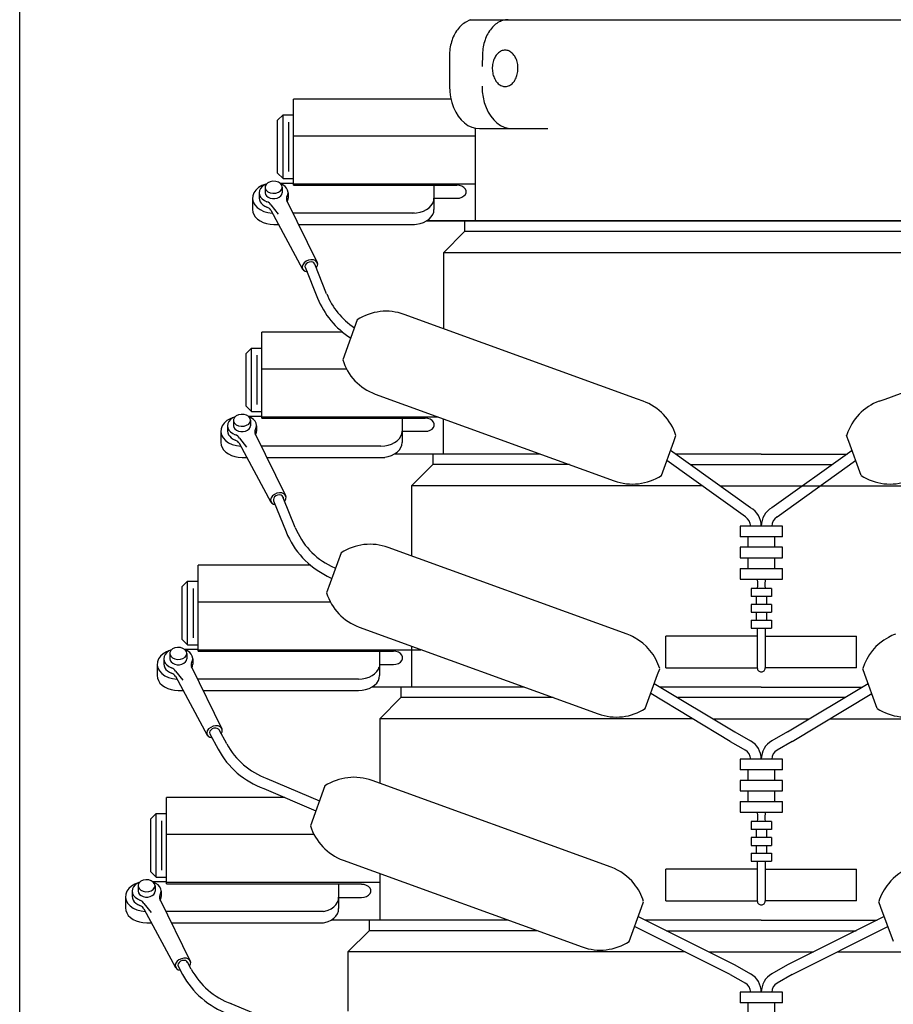
# Model space of a CAD drawing. Units: inches. Extents: x 0 to 110, y 0 to 170.
# Drawn here: x 22 to 33, y 138 to 150 of the extents above; entities that cross this region are included whole.
import ezdxf

# ---------------------------------------------------------------- set-up
doc = ezdxf.new("R2010")
doc.units = ezdxf.units.IN
doc.header["$MEASUREMENT"] = 0

msp = doc.modelspace()

# ---------------------------------------------------------------- linework, layer by layer
for p, q in [((22.414, 131.779), (22.414, 161.507)), ((27.653, 149.653), (27.639, 149.643)), ((27.667, 149.662), (27.653, 149.653)), ((27.728, 149.696), (27.667, 149.662)), ((27.728, 149.696), (34.594, 149.696)), ((28.042, 149.653), (28.028, 149.643)), ((28.056, 149.662), (28.042, 149.653)), ((28.07, 149.67), (28.056, 149.662)), ((28.084, 149.677), (28.07, 149.67)), ((28.099, 149.683), (28.084, 149.677)), ((28.114, 149.688), (28.099, 149.683)), ((28.129, 149.691), (28.114, 149.688)), ((28.144, 149.694), (28.129, 149.691)), ((28.16, 149.696), (28.144, 149.694)), ((28.175, 149.696), (28.16, 149.696)), ((27.556, 149.547), (27.547, 149.53)), ((27.567, 149.563), (27.556, 149.547)), ((27.578, 149.578), (27.567, 149.563)), ((27.589, 149.593), (27.578, 149.578)), ((27.601, 149.607), (27.589, 149.593)), ((27.613, 149.62), (27.601, 149.607)), ((27.626, 149.632), (27.613, 149.62)), ((27.639, 149.643), (27.626, 149.632)), ((27.945, 149.547), (27.935, 149.53)), ((27.955, 149.563), (27.945, 149.547)), ((27.966, 149.578), (27.955, 149.563)), ((27.978, 149.593), (27.966, 149.578)), ((27.99, 149.607), (27.978, 149.593)), ((28.002, 149.62), (27.99, 149.607)), ((28.015, 149.632), (28.002, 149.62)), ((28.028, 149.643), (28.015, 149.632)), ((27.508, 149.437), (27.502, 149.417)), ((27.514, 149.457), (27.508, 149.437)), ((27.521, 149.476), (27.514, 149.457)), ((27.529, 149.495), (27.521, 149.476)), ((27.538, 149.513), (27.529, 149.495)), ((27.547, 149.53), (27.538, 149.513)), ((27.897, 149.437), (27.891, 149.417)), ((27.903, 149.457), (27.897, 149.437)), ((27.91, 149.476), (27.903, 149.457)), ((27.918, 149.495), (27.91, 149.476)), ((27.926, 149.513), (27.918, 149.495)), ((27.935, 149.53), (27.926, 149.513)), ((27.485, 149.311), (27.484, 149.29)), ((27.487, 149.333), (27.485, 149.311)), ((27.49, 149.354), (27.487, 149.333)), ((27.493, 149.375), (27.49, 149.354)), ((27.497, 149.396), (27.493, 149.375)), ((27.502, 149.417), (27.497, 149.396)), ((27.874, 149.311), (27.872, 149.29)), ((27.876, 149.333), (27.874, 149.311)), ((27.878, 149.354), (27.876, 149.333)), ((27.882, 149.375), (27.878, 149.354)), ((27.886, 149.396), (27.882, 149.375)), ((27.891, 149.417), (27.886, 149.396)), ((28.064, 149.307), (28.054, 149.298)), ((28.074, 149.315), (28.064, 149.307)), ((28.085, 149.321), (28.074, 149.315)), ((28.095, 149.327), (28.085, 149.321)), ((28.106, 149.331), (28.095, 149.327)), ((28.118, 149.334), (28.106, 149.331)), ((28.129, 149.336), (28.118, 149.334)), ((28.141, 149.336), (28.129, 149.336)), ((28.152, 149.336), (28.141, 149.336)), ((28.163, 149.334), (28.152, 149.336)), ((28.175, 149.331), (28.163, 149.334)), ((28.186, 149.327), (28.175, 149.331)), ((28.197, 149.321), (28.186, 149.327)), ((28.207, 149.315), (28.197, 149.321)), ((28.217, 149.307), (28.207, 149.315)), ((28.227, 149.298), (28.217, 149.307)), ((27.484, 149.29), (27.484, 149.286)), ((27.484, 149.286), (27.484, 148.911)), ((27.872, 149.29), (27.87, 149.146)), ((27.872, 149.29), (27.872, 149.286)), ((27.999, 149.198), (27.995, 149.182)), ((28.003, 149.213), (27.999, 149.198)), ((28.008, 149.227), (28.003, 149.213)), ((28.014, 149.241), (28.008, 149.227)), ((28.021, 149.254), (28.014, 149.241)), ((28.028, 149.266), (28.021, 149.254)), ((28.036, 149.278), (28.028, 149.266)), ((28.045, 149.289), (28.036, 149.278)), ((28.054, 149.298), (28.045, 149.289)), ((28.236, 149.289), (28.227, 149.298)), ((28.245, 149.278), (28.236, 149.289)), ((28.253, 149.266), (28.245, 149.278)), ((28.26, 149.254), (28.253, 149.266)), ((28.267, 149.241), (28.26, 149.254)), ((28.273, 149.227), (28.267, 149.241)), ((28.278, 149.213), (28.273, 149.227)), ((28.282, 149.198), (28.278, 149.213)), ((28.286, 149.182), (28.282, 149.198)), ((27.99, 149.15), (27.989, 149.134)), ((27.989, 149.134), (27.989, 149.118)), ((27.989, 149.118), (27.99, 149.102)), ((27.992, 149.166), (27.99, 149.15)), ((27.99, 149.102), (27.991, 149.086)), ((27.991, 149.086), (27.994, 149.07)), ((27.995, 149.182), (27.992, 149.166)), ((28.289, 149.166), (28.286, 149.182)), ((28.287, 149.07), (28.29, 149.086)), ((28.291, 149.15), (28.289, 149.166)), ((28.29, 149.086), (28.291, 149.102)), ((28.292, 149.134), (28.291, 149.15)), ((28.291, 149.102), (28.292, 149.118)), ((28.292, 149.118), (28.292, 149.134)), ((27.484, 148.964), (27.484, 148.943)), ((27.994, 149.07), (27.997, 149.054)), ((27.997, 149.054), (28.001, 149.039)), ((28.001, 149.039), (28.006, 149.025)), ((28.006, 149.025), (28.011, 149.01)), ((28.011, 149.01), (28.018, 148.997)), ((28.018, 148.997), (28.025, 148.984)), ((28.025, 148.984), (28.032, 148.972)), ((28.032, 148.972), (28.041, 148.961)), ((28.041, 148.961), (28.05, 148.951)), ((28.231, 148.951), (28.24, 148.961)), ((28.24, 148.961), (28.249, 148.972)), ((28.249, 148.972), (28.256, 148.984)), ((28.256, 148.984), (28.263, 148.997)), ((28.263, 148.997), (28.27, 149.01)), ((28.27, 149.01), (28.275, 149.025)), ((28.275, 149.025), (28.28, 149.039)), ((28.28, 149.039), (28.284, 149.054)), ((28.284, 149.054), (28.287, 149.07)), ((27.484, 148.911), (27.487, 148.846)), ((27.487, 148.846), (27.496, 148.781)), ((27.868, 148.911), (27.871, 148.846)), ((27.871, 148.846), (27.88, 148.781)), ((28.05, 148.951), (28.059, 148.941)), ((28.059, 148.941), (28.069, 148.933)), ((28.069, 148.933), (28.079, 148.926)), ((28.079, 148.926), (28.09, 148.92)), ((28.09, 148.92), (28.101, 148.915)), ((28.101, 148.915), (28.112, 148.912)), ((28.112, 148.912), (28.123, 148.909)), ((28.123, 148.909), (28.135, 148.908)), ((28.135, 148.908), (28.146, 148.908)), ((28.146, 148.908), (28.158, 148.909)), ((28.158, 148.909), (28.169, 148.912)), ((28.169, 148.912), (28.18, 148.915)), ((28.18, 148.915), (28.191, 148.92)), ((28.191, 148.92), (28.202, 148.926)), ((28.202, 148.926), (28.212, 148.933)), ((28.212, 148.933), (28.222, 148.941)), ((28.222, 148.941), (28.231, 148.951)), ((27.501, 148.759), (25.645, 148.759)), ((25.645, 147.743), (25.645, 148.759)), ((27.496, 148.781), (27.511, 148.72)), ((27.88, 148.781), (27.895, 148.72)), ((27.511, 148.72), (27.531, 148.661)), ((27.531, 148.661), (27.557, 148.606)), ((27.895, 148.72), (27.915, 148.661)), ((27.915, 148.661), (27.941, 148.606)), ((25.52, 148.572), (25.457, 148.509)), ((25.457, 147.884), (25.457, 148.509)), ((25.52, 147.821), (25.52, 148.572)), ((25.52, 148.572), (25.645, 148.572)), ((27.557, 148.606), (27.587, 148.557)), ((27.587, 148.557), (27.622, 148.514)), ((27.622, 148.514), (27.66, 148.478)), ((27.941, 148.606), (27.971, 148.557)), ((27.971, 148.557), (28.006, 148.514)), ((28.006, 148.514), (28.044, 148.478)), ((25.584, 148.486), (25.584, 147.904)), ((27.66, 148.478), (27.702, 148.449)), ((27.702, 148.449), (27.746, 148.428)), ((27.746, 148.428), (27.791, 148.415)), ((27.786, 148.416), (27.786, 147.321)), ((27.791, 148.415), (27.837, 148.411)), ((27.837, 148.411), (28.644, 148.411)), ((28.044, 148.478), (28.086, 148.449)), ((28.086, 148.449), (28.13, 148.428)), ((28.13, 148.428), (28.175, 148.415)), ((28.175, 148.415), (28.221, 148.411)), ((25.645, 148.326), (27.786, 148.326)), ((25.457, 147.884), (25.52, 147.821)), ((25.52, 147.821), (25.645, 147.821)), ((25.199, 147.686), (25.176, 147.653)), ((25.231, 147.715), (25.199, 147.686)), ((25.27, 147.738), (25.231, 147.715)), ((25.244, 147.681), (25.24, 147.655)), ((25.255, 147.705), (25.244, 147.681)), ((25.274, 147.728), (25.255, 147.705)), ((25.316, 147.755), (25.27, 147.738)), ((25.3, 147.747), (25.274, 147.728)), ((25.33, 147.761), (25.3, 147.747)), ((25.31, 147.719), (25.31, 147.655)), ((25.322, 147.752), (25.311, 147.73)), ((25.311, 147.73), (25.311, 147.707)), ((25.311, 147.707), (25.322, 147.685)), ((25.342, 147.771), (25.322, 147.752)), ((25.322, 147.685), (25.342, 147.667)), ((25.37, 147.784), (25.342, 147.771)), ((25.402, 147.789), (25.37, 147.784)), ((25.434, 147.787), (25.402, 147.789)), ((25.465, 147.778), (25.434, 147.787)), ((25.489, 147.762), (25.465, 147.778)), ((25.481, 147.768), (25.645, 147.768)), ((25.505, 147.742), (25.489, 147.762)), ((25.489, 147.675), (25.505, 147.696)), ((25.519, 147.747), (25.49, 147.761)), ((25.51, 147.719), (25.505, 147.742)), ((25.505, 147.696), (25.51, 147.719)), ((25.51, 147.719), (25.51, 147.655)), ((25.544, 147.729), (25.519, 147.747)), ((25.563, 147.708), (25.544, 147.729)), ((25.575, 147.684), (25.563, 147.708)), ((25.58, 147.659), (25.575, 147.684)), ((25.645, 147.761), (27.786, 147.761)), ((25.645, 147.743), (27.572, 147.743)), ((27.301, 147.743), (27.301, 147.457)), ((27.603, 147.74), (27.572, 147.743)), ((27.631, 147.731), (27.603, 147.74)), ((27.655, 147.717), (27.631, 147.731)), ((27.672, 147.698), (27.655, 147.717)), ((27.68, 147.677), (27.672, 147.698)), ((25.163, 147.618), (25.16, 147.581)), ((25.16, 147.592), (25.16, 147.457)), ((25.16, 147.581), (25.169, 147.545)), ((25.176, 147.653), (25.163, 147.618)), ((25.24, 147.655), (25.24, 147.592)), ((25.24, 147.655), (25.244, 147.629)), ((25.24, 147.592), (25.243, 147.571)), ((25.243, 147.571), (25.251, 147.549)), ((25.244, 147.629), (25.256, 147.604)), ((25.256, 147.604), (25.275, 147.582)), ((25.275, 147.582), (25.3, 147.563)), ((25.3, 147.563), (25.331, 147.549)), ((25.31, 147.655), (25.314, 147.635)), ((25.314, 147.635), (25.326, 147.617)), ((25.326, 147.617), (25.344, 147.602)), ((25.342, 147.667), (25.37, 147.654)), ((25.344, 147.602), (25.368, 147.591)), ((25.368, 147.591), (25.396, 147.585)), ((25.37, 147.654), (25.402, 147.648)), ((25.396, 147.585), (25.424, 147.585)), ((25.402, 147.648), (25.434, 147.65)), ((25.424, 147.585), (25.451, 147.591)), ((25.434, 147.65), (25.465, 147.66)), ((25.451, 147.591), (25.475, 147.602)), ((25.465, 147.66), (25.489, 147.675)), ((25.475, 147.602), (25.494, 147.617)), ((25.494, 147.617), (25.506, 147.635)), ((25.506, 147.635), (25.51, 147.655)), ((25.562, 147.597), (25.56, 147.584)), ((25.56, 147.584), (25.561, 147.571)), ((25.561, 147.571), (25.566, 147.559)), ((25.567, 147.61), (25.562, 147.597)), ((25.567, 147.61), (25.577, 147.634)), ((25.573, 147.557), (25.577, 147.569)), ((25.577, 147.634), (25.58, 147.659)), ((25.577, 147.569), (25.579, 147.58)), ((25.579, 147.58), (25.58, 147.592)), ((25.58, 147.655), (25.58, 147.592)), ((27.298, 147.561), (27.301, 147.592)), ((27.301, 147.589), (27.572, 147.589)), ((27.572, 147.589), (27.603, 147.592)), ((27.603, 147.592), (27.631, 147.601)), ((27.631, 147.601), (27.655, 147.616)), ((27.655, 147.616), (27.672, 147.634)), ((27.672, 147.634), (27.68, 147.655)), ((27.68, 147.655), (27.68, 147.677)), ((27.787, 147.67), (27.787, 147.321)), ((25.16, 147.457), (25.164, 147.426)), ((25.169, 147.545), (25.187, 147.511)), ((25.187, 147.511), (25.215, 147.48)), ((25.215, 147.48), (25.252, 147.455)), ((25.251, 147.549), (25.264, 147.53)), ((25.252, 147.455), (25.295, 147.434)), ((25.264, 147.53), (25.282, 147.512)), ((25.282, 147.512), (25.305, 147.497)), ((25.305, 147.497), (25.331, 147.485)), ((25.346, 147.542), (25.331, 147.549)), ((25.346, 147.478), (25.331, 147.485)), ((25.359, 147.533), (25.346, 147.542)), ((25.359, 147.469), (25.346, 147.478)), ((25.37, 147.522), (25.359, 147.533)), ((25.37, 147.459), (25.359, 147.469)), ((25.378, 147.51), (25.37, 147.522)), ((25.378, 147.447), (25.37, 147.459)), ((25.377, 147.448), (25.751, 146.754)), ((25.378, 147.51), (25.463, 147.402)), ((25.565, 147.56), (25.925, 146.83)), ((25.567, 147.546), (25.573, 147.557)), ((27.176, 147.438), (27.212, 147.456)), ((27.212, 147.456), (27.243, 147.478)), ((27.243, 147.478), (27.268, 147.503)), ((27.268, 147.503), (27.286, 147.531)), ((27.286, 147.531), (27.298, 147.561)), ((27.298, 147.426), (27.301, 147.457)), ((25.164, 147.426), (25.175, 147.397)), ((25.175, 147.397), (25.193, 147.369)), ((25.193, 147.369), (25.218, 147.344)), ((25.218, 147.344), (25.249, 147.322)), ((25.295, 147.434), (25.343, 147.421)), ((25.343, 147.421), (25.394, 147.415)), ((27.073, 147.415), (25.637, 147.415)), ((25.64, 147.415), (25.645, 147.415)), ((27.051, 147.415), (27.095, 147.417)), ((27.095, 147.417), (27.137, 147.425)), ((27.137, 147.425), (27.176, 147.438)), ((27.212, 147.322), (27.243, 147.344)), ((27.243, 147.344), (27.268, 147.369)), ((27.268, 147.369), (27.286, 147.397)), ((27.286, 147.397), (27.298, 147.426)), ((25.249, 147.322), (25.285, 147.304)), ((25.285, 147.304), (25.324, 147.291)), ((25.324, 147.291), (25.367, 147.283)), ((25.367, 147.283), (25.41, 147.28)), ((25.41, 147.28), (25.464, 147.28)), ((25.709, 147.28), (27.073, 147.28)), ((27.051, 147.28), (27.095, 147.283)), ((27.095, 147.283), (27.137, 147.291)), ((27.137, 147.291), (27.176, 147.304)), ((27.176, 147.304), (27.212, 147.322)), ((27.212, 147.322), (35.111, 147.321)), ((27.786, 147.321), (27.212, 147.321)), ((28.745, 147.321), (27.662, 147.321)), ((27.662, 147.321), (27.662, 147.196)), ((27.786, 147.321), (34.536, 147.321)), ((34.537, 147.321), (27.787, 147.321)), ((27.412, 146.946), (27.662, 147.196)), ((34.662, 147.196), (27.662, 147.196)), ((27.813, 146.946), (27.412, 146.946)), ((27.412, 146.946), (27.412, 146.051)), ((34.912, 146.946), (27.813, 146.946)), ((25.752, 146.805), (25.745, 146.782)), ((25.745, 146.782), (25.748, 146.76)), ((25.748, 146.76), (25.761, 146.741)), ((25.768, 146.827), (25.752, 146.805)), ((25.792, 146.845), (25.768, 146.827)), ((25.783, 146.799), (25.779, 146.783)), ((25.779, 146.783), (25.783, 146.768)), ((25.78, 146.777), (25.927, 146.412)), ((25.794, 146.814), (25.783, 146.799)), ((25.82, 146.858), (25.792, 146.845)), ((25.81, 146.827), (25.794, 146.814)), ((25.83, 146.835), (25.81, 146.827)), ((25.85, 146.863), (25.82, 146.858)), ((25.851, 146.838), (25.83, 146.835)), ((25.879, 146.862), (25.85, 146.863)), ((25.87, 146.834), (25.851, 146.838)), ((25.885, 146.826), (25.87, 146.834)), ((25.903, 146.853), (25.879, 146.862)), ((25.894, 146.813), (25.885, 146.826)), ((26.035, 146.463), (25.894, 146.813)), ((25.92, 146.837), (25.903, 146.853)), ((25.917, 146.771), (25.928, 146.794)), ((25.929, 146.817), (25.92, 146.837)), ((25.928, 146.794), (25.929, 146.817)), ((25.761, 146.741), (25.781, 146.728)), ((25.781, 146.728), (25.808, 146.722)), ((29.7, 145.22), (26.95, 146.219)), ((32.623, 145.22), (35.373, 146.219)), ((26.395, 146.154), (26.224, 145.684)), ((26.225, 146.009), (25.272, 146.009)), ((25.272, 144.993), (25.272, 146.009)), ((25.147, 145.822), (25.084, 145.759)), ((25.147, 145.071), (25.147, 145.822)), ((25.147, 145.822), (25.272, 145.822)), ((25.084, 145.134), (25.084, 145.759)), ((25.211, 145.736), (25.211, 145.154)), ((25.272, 145.576), (26.269, 145.576)), ((26.609, 145.279), (29.428, 144.254)), ((25.084, 145.134), (25.147, 145.071)), ((29.77, 145.194), (29.7, 145.22)), ((32.553, 145.194), (32.623, 145.22)), ((24.943, 145.005), (24.897, 144.988)), ((24.957, 145.011), (24.926, 144.997)), ((24.969, 145.021), (24.949, 145.002)), ((24.996, 145.034), (24.969, 145.021)), ((25.028, 145.039), (24.996, 145.034)), ((25.061, 145.037), (25.028, 145.039)), ((25.091, 145.028), (25.061, 145.037)), ((25.115, 145.012), (25.091, 145.028)), ((25.108, 145.018), (25.272, 145.018)), ((25.131, 144.992), (25.115, 145.012)), ((25.146, 144.997), (25.117, 145.011)), ((25.147, 145.071), (25.272, 145.071)), ((25.272, 145.011), (27.346, 145.011)), ((24.802, 144.903), (24.789, 144.868)), ((24.825, 144.936), (24.802, 144.903)), ((24.857, 144.965), (24.825, 144.936)), ((24.897, 144.988), (24.857, 144.965)), ((24.87, 144.931), (24.867, 144.905)), ((24.867, 144.905), (24.867, 144.842)), ((24.867, 144.905), (24.871, 144.879)), ((24.882, 144.955), (24.87, 144.931)), ((24.901, 144.978), (24.882, 144.955)), ((24.926, 144.997), (24.901, 144.978)), ((24.937, 144.969), (24.937, 144.905)), ((24.937, 144.905), (24.941, 144.885)), ((24.949, 145.002), (24.938, 144.98)), ((24.938, 144.98), (24.938, 144.957)), ((24.938, 144.957), (24.949, 144.935)), ((24.949, 144.935), (24.969, 144.917)), ((24.969, 144.917), (24.996, 144.904)), ((24.996, 144.904), (25.028, 144.898)), ((25.028, 144.898), (25.061, 144.9)), ((25.061, 144.9), (25.091, 144.91)), ((25.091, 144.91), (25.115, 144.925)), ((25.115, 144.925), (25.131, 144.946)), ((25.137, 144.969), (25.131, 144.992)), ((25.131, 144.946), (25.137, 144.969)), ((25.132, 144.885), (25.137, 144.905)), ((25.137, 144.969), (25.137, 144.905)), ((25.171, 144.979), (25.146, 144.997)), ((25.19, 144.958), (25.171, 144.979)), ((25.202, 144.934), (25.19, 144.958)), ((25.206, 144.909), (25.202, 144.934)), ((25.204, 144.884), (25.206, 144.909)), ((25.207, 144.905), (25.207, 144.842)), ((25.272, 144.993), (27.197, 144.993)), ((26.926, 144.993), (26.926, 144.707)), ((27.228, 144.99), (27.197, 144.993)), ((27.256, 144.981), (27.228, 144.99)), ((27.28, 144.967), (27.256, 144.981)), ((27.297, 144.948), (27.28, 144.967)), ((27.305, 144.927), (27.297, 144.948)), ((27.297, 144.884), (27.305, 144.905)), ((27.305, 144.905), (27.305, 144.927)), ((27.411, 144.987), (27.411, 144.571)), ((24.789, 144.868), (24.787, 144.831)), ((24.787, 144.842), (24.787, 144.707)), ((24.787, 144.831), (24.795, 144.795)), ((24.795, 144.795), (24.814, 144.761)), ((24.867, 144.842), (24.869, 144.821)), ((24.869, 144.821), (24.877, 144.799)), ((24.871, 144.879), (24.882, 144.854)), ((24.877, 144.799), (24.891, 144.78)), ((24.882, 144.854), (24.901, 144.832)), ((24.891, 144.78), (24.909, 144.762)), ((24.901, 144.832), (24.927, 144.813)), ((24.927, 144.813), (24.957, 144.799)), ((24.941, 144.885), (24.952, 144.867)), ((24.952, 144.867), (24.971, 144.852)), ((24.973, 144.792), (24.957, 144.799)), ((24.971, 144.852), (24.995, 144.841)), ((24.986, 144.783), (24.973, 144.792)), ((24.997, 144.772), (24.986, 144.783)), ((24.995, 144.841), (25.022, 144.835)), ((25.022, 144.835), (25.051, 144.835)), ((25.051, 144.835), (25.078, 144.841)), ((25.078, 144.841), (25.102, 144.852)), ((25.102, 144.852), (25.121, 144.867)), ((25.121, 144.867), (25.132, 144.885)), ((25.189, 144.847), (25.187, 144.834)), ((25.187, 144.834), (25.188, 144.821)), ((25.188, 144.821), (25.193, 144.809)), ((25.194, 144.86), (25.189, 144.847)), ((25.192, 144.81), (25.551, 144.08)), ((25.194, 144.86), (25.204, 144.884)), ((25.194, 144.796), (25.199, 144.807)), ((25.199, 144.807), (25.203, 144.819)), ((25.203, 144.819), (25.206, 144.83)), ((25.206, 144.83), (25.207, 144.842)), ((26.893, 144.753), (26.911, 144.781)), ((26.911, 144.781), (26.923, 144.811)), ((26.923, 144.811), (26.926, 144.842)), ((26.926, 144.839), (27.197, 144.839)), ((27.197, 144.839), (27.228, 144.842)), ((27.228, 144.842), (27.256, 144.851)), ((27.256, 144.851), (27.28, 144.866)), ((27.28, 144.866), (27.297, 144.884)), ((30.129, 144.72), (30.154, 144.788)), ((32.194, 144.72), (32.169, 144.788)), ((24.787, 144.707), (24.79, 144.676)), ((24.79, 144.676), (24.802, 144.647)), ((24.814, 144.761), (24.842, 144.73)), ((24.842, 144.73), (24.879, 144.705)), ((24.879, 144.705), (24.922, 144.684)), ((24.909, 144.762), (24.931, 144.747)), ((24.922, 144.684), (24.97, 144.671)), ((24.931, 144.747), (24.957, 144.735)), ((24.973, 144.728), (24.957, 144.735)), ((24.97, 144.671), (25.021, 144.665)), ((24.986, 144.719), (24.973, 144.728)), ((24.997, 144.709), (24.986, 144.719)), ((25.005, 144.76), (24.997, 144.772)), ((25.005, 144.697), (24.997, 144.709)), ((25.004, 144.698), (25.378, 144.004)), ((25.005, 144.76), (25.09, 144.652)), ((26.676, 144.665), (25.263, 144.665)), ((25.267, 144.665), (25.272, 144.665)), ((26.676, 144.665), (26.72, 144.667)), ((26.72, 144.667), (26.762, 144.675)), ((26.762, 144.675), (26.801, 144.688)), ((26.801, 144.688), (26.837, 144.706)), ((26.837, 144.706), (26.868, 144.728)), ((26.868, 144.728), (26.893, 144.753)), ((26.911, 144.647), (26.923, 144.676)), ((26.923, 144.676), (26.926, 144.707)), ((29.984, 144.318), (30.129, 144.72)), ((32.34, 144.318), (32.194, 144.72)), ((24.802, 144.647), (24.82, 144.619)), ((24.82, 144.619), (24.845, 144.594)), ((24.845, 144.594), (24.876, 144.572)), ((24.876, 144.572), (24.912, 144.554)), ((24.912, 144.554), (24.951, 144.541)), ((24.951, 144.541), (24.993, 144.533)), ((26.72, 144.533), (26.762, 144.541)), ((26.762, 144.541), (26.801, 144.554)), ((26.801, 144.554), (26.837, 144.572)), ((26.837, 144.572), (26.868, 144.594)), ((27.411, 144.571), (26.837, 144.571)), ((26.868, 144.594), (26.893, 144.619)), ((26.893, 144.619), (26.911, 144.647)), ((28.555, 144.571), (27.286, 144.571)), ((27.286, 144.571), (27.286, 144.446)), ((28.555, 144.571), (27.412, 144.571)), ((31.036, 143.937), (30.09, 144.612)), ((30.462, 144.571), (30.147, 144.571)), ((30.984, 144.571), (30.147, 144.571)), ((31.162, 144.571), (30.672, 144.571)), ((31.162, 144.571), (31.651, 144.571)), ((32.233, 144.612), (31.287, 143.937)), ((31.339, 144.571), (32.176, 144.571)), ((31.861, 144.571), (32.176, 144.571)), ((24.993, 144.533), (25.037, 144.53)), ((25.037, 144.53), (25.09, 144.53)), ((25.336, 144.53), (26.72, 144.53)), ((26.676, 144.53), (26.72, 144.533)), ((27.036, 144.196), (27.286, 144.446)), ((28.899, 144.446), (27.286, 144.446)), ((30.974, 143.828), (30.048, 144.495)), ((30.322, 144.446), (32.001, 144.446)), ((31.349, 143.828), (32.275, 144.495)), ((27.438, 144.196), (27.036, 144.196)), ((27.036, 144.196), (27.036, 143.368)), ((28.245, 144.196), (27.438, 144.196)), ((30.462, 144.196), (28.245, 144.196)), ((30.672, 144.196), (34.078, 144.196)), ((25.395, 144.077), (25.379, 144.055)), ((25.418, 144.095), (25.395, 144.077)), ((25.447, 144.108), (25.418, 144.095)), ((25.437, 144.077), (25.421, 144.064)), ((25.457, 144.085), (25.437, 144.077)), ((25.477, 144.113), (25.447, 144.108)), ((25.478, 144.088), (25.457, 144.085)), ((25.505, 144.112), (25.477, 144.113)), ((25.497, 144.084), (25.478, 144.088)), ((25.512, 144.076), (25.497, 144.084)), ((25.53, 144.103), (25.505, 144.112)), ((25.52, 144.063), (25.512, 144.076)), ((25.547, 144.087), (25.53, 144.103)), ((25.556, 144.067), (25.547, 144.087)), ((25.379, 144.055), (25.372, 144.032)), ((25.372, 144.032), (25.375, 144.01)), ((25.375, 144.01), (25.387, 143.991)), ((25.387, 143.991), (25.408, 143.978)), ((25.41, 144.049), (25.406, 144.033)), ((25.406, 144.033), (25.409, 144.018)), ((25.408, 143.978), (25.427, 143.974)), ((25.409, 144.018), (25.557, 143.654)), ((25.421, 144.064), (25.41, 144.049)), ((25.52, 144.063), (25.523, 144.055)), ((25.665, 143.704), (25.523, 144.055)), ((25.54, 144.014), (25.554, 144.044)), ((25.554, 144.044), (25.556, 144.067)), ((31.412, 143.72), (30.912, 143.72)), ((30.912, 143.72), (30.912, 143.595)), ((31.412, 143.595), (31.412, 143.72)), ((31.412, 143.595), (30.912, 143.595)), ((31.002, 143.595), (31.002, 143.47)), ((31.322, 143.47), (31.322, 143.595)), ((26.205, 143.404), (26.034, 142.934)), ((29.58, 142.444), (26.76, 143.469)), ((30.912, 143.47), (30.912, 143.345)), ((31.412, 143.47), (30.912, 143.47)), ((31.412, 143.345), (31.412, 143.47)), ((30.912, 143.345), (31.412, 143.345)), ((31.002, 143.345), (31.002, 143.22)), ((31.322, 143.22), (31.322, 143.345)), ((24.52, 142.243), (24.52, 143.259)), ((25.845, 143.259), (24.52, 143.259)), ((26.089, 143.247), (26.139, 143.223)), ((30.912, 143.22), (31.412, 143.22)), ((30.912, 143.22), (30.912, 143.095)), ((31.412, 143.095), (31.412, 143.22)), ((24.395, 143.072), (24.332, 143.009)), ((24.395, 142.321), (24.395, 143.072)), ((24.395, 143.072), (24.52, 143.072)), ((26.041, 143.131), (26.096, 143.104)), ((30.912, 143.095), (31.412, 143.095)), ((31.112, 143.095), (31.118, 143.051)), ((31.118, 143.051), (31.118, 143.018)), ((31.211, 143.095), (31.205, 143.051)), ((31.205, 143.051), (31.205, 143.018)), ((24.332, 142.384), (24.332, 143.009)), ((24.459, 142.986), (24.459, 142.404)), ((31.282, 142.985), (31.042, 142.985)), ((31.042, 142.985), (31.042, 142.891)), ((31.118, 143.018), (31.115, 142.985)), ((31.205, 143.018), (31.208, 142.985)), ((31.282, 142.985), (31.282, 142.891)), ((24.52, 142.826), (26.079, 142.826)), ((31.282, 142.891), (31.042, 142.891)), ((31.102, 142.891), (31.102, 142.797)), ((31.222, 142.891), (31.222, 142.797)), ((31.042, 142.797), (31.042, 142.703)), ((31.282, 142.797), (31.042, 142.797)), ((31.042, 142.703), (31.282, 142.703)), ((31.102, 142.703), (31.102, 142.61)), ((31.222, 142.703), (31.222, 142.61)), ((31.282, 142.797), (31.282, 142.703)), ((31.042, 142.61), (31.282, 142.61)), ((31.042, 142.61), (31.042, 142.516)), ((31.282, 142.61), (31.282, 142.516)), ((26.419, 142.529), (29.238, 141.504)), ((31.042, 142.516), (31.282, 142.516)), ((31.115, 142.516), (31.115, 142.047)), ((31.208, 142.516), (31.208, 142.047)), ((24.332, 142.384), (24.395, 142.321)), ((30.037, 142.047), (30.037, 142.422)), ((31.115, 142.422), (30.037, 142.422)), ((31.208, 142.422), (32.287, 142.422)), ((32.287, 142.047), (32.287, 142.422)), ((24.145, 142.238), (24.106, 142.215)), ((24.149, 142.228), (24.13, 142.205)), ((24.191, 142.255), (24.145, 142.238)), ((24.175, 142.247), (24.149, 142.228)), ((24.205, 142.261), (24.175, 142.247)), ((24.185, 142.219), (24.185, 142.155)), ((24.197, 142.252), (24.186, 142.23)), ((24.186, 142.23), (24.186, 142.207)), ((24.217, 142.271), (24.197, 142.252)), ((24.245, 142.284), (24.217, 142.271)), ((24.277, 142.289), (24.245, 142.284)), ((24.309, 142.287), (24.277, 142.289)), ((24.34, 142.278), (24.309, 142.287)), ((24.364, 142.262), (24.34, 142.278)), ((24.356, 142.268), (24.52, 142.268)), ((24.38, 142.242), (24.364, 142.262)), ((24.394, 142.247), (24.365, 142.261)), ((24.385, 142.219), (24.38, 142.242)), ((24.38, 142.196), (24.385, 142.219)), ((24.385, 142.219), (24.385, 142.155)), ((24.419, 142.229), (24.394, 142.247)), ((24.395, 142.321), (24.52, 142.321)), ((24.438, 142.208), (24.419, 142.229)), ((24.52, 142.261), (27.145, 142.261)), ((24.52, 142.243), (26.823, 142.243)), ((26.66, 142.243), (26.66, 141.957)), ((26.853, 142.24), (26.822, 142.243)), ((26.881, 142.231), (26.853, 142.24)), ((26.905, 142.217), (26.881, 142.231)), ((26.922, 142.198), (26.905, 142.217)), ((27.036, 142.304), (27.036, 141.821)), ((24.038, 142.118), (24.035, 142.081)), ((24.051, 142.153), (24.038, 142.118)), ((24.074, 142.186), (24.051, 142.153)), ((24.106, 142.215), (24.074, 142.186)), ((24.119, 142.181), (24.115, 142.155)), ((24.115, 142.155), (24.115, 142.092)), ((24.115, 142.155), (24.119, 142.129)), ((24.13, 142.205), (24.119, 142.181)), ((24.119, 142.129), (24.131, 142.104)), ((24.131, 142.104), (24.15, 142.082)), ((24.185, 142.155), (24.189, 142.135)), ((24.186, 142.207), (24.197, 142.185)), ((24.189, 142.135), (24.201, 142.117)), ((24.197, 142.185), (24.217, 142.167)), ((24.201, 142.117), (24.219, 142.102)), ((24.217, 142.167), (24.245, 142.154)), ((24.219, 142.102), (24.243, 142.091)), ((24.245, 142.154), (24.277, 142.148)), ((24.277, 142.148), (24.309, 142.15)), ((24.309, 142.15), (24.34, 142.16)), ((24.326, 142.091), (24.35, 142.102)), ((24.34, 142.16), (24.364, 142.175)), ((24.35, 142.102), (24.369, 142.117)), ((24.364, 142.175), (24.38, 142.196)), ((24.369, 142.117), (24.381, 142.135)), ((24.381, 142.135), (24.385, 142.155)), ((24.442, 142.11), (24.437, 142.097)), ((24.45, 142.184), (24.438, 142.208)), ((24.442, 142.11), (24.452, 142.134)), ((24.455, 142.159), (24.45, 142.184)), ((24.452, 142.134), (24.455, 142.159)), ((24.455, 142.155), (24.455, 142.092)), ((26.853, 142.092), (26.881, 142.101)), ((26.881, 142.101), (26.905, 142.116)), ((26.905, 142.116), (26.922, 142.134)), ((26.93, 142.177), (26.922, 142.198)), ((26.922, 142.134), (26.93, 142.155)), ((26.93, 142.155), (26.93, 142.177)), ((24.035, 142.092), (24.035, 141.957)), ((24.035, 142.081), (24.044, 142.045)), ((24.044, 142.045), (24.062, 142.011)), ((24.062, 142.011), (24.09, 141.98)), ((24.115, 142.092), (24.118, 142.071)), ((24.118, 142.071), (24.126, 142.049)), ((24.126, 142.049), (24.139, 142.03)), ((24.139, 142.03), (24.157, 142.012)), ((24.15, 142.082), (24.175, 142.063)), ((24.157, 142.012), (24.18, 141.997)), ((24.175, 142.063), (24.206, 142.049)), ((24.18, 141.997), (24.206, 141.985)), ((24.221, 142.042), (24.206, 142.049)), ((24.221, 141.978), (24.206, 141.985)), ((24.234, 142.033), (24.221, 142.042)), ((24.245, 142.022), (24.234, 142.033)), ((24.243, 142.091), (24.271, 142.085)), ((24.253, 142.01), (24.245, 142.022)), ((24.253, 142.01), (24.338, 141.902)), ((24.271, 142.085), (24.299, 142.085)), ((24.299, 142.085), (24.326, 142.091)), ((24.437, 142.097), (24.435, 142.084)), ((24.435, 142.084), (24.436, 142.071)), ((24.436, 142.071), (24.441, 142.059)), ((24.44, 142.06), (24.8, 141.33)), ((24.442, 142.046), (24.448, 142.057)), ((24.448, 142.057), (24.452, 142.069)), ((24.452, 142.069), (24.454, 142.08)), ((24.454, 142.08), (24.455, 142.092)), ((26.601, 141.978), (26.626, 142.003)), ((26.626, 142.003), (26.645, 142.031)), ((26.645, 142.031), (26.656, 142.061)), ((26.66, 142.089), (26.822, 142.089)), ((26.822, 142.089), (26.853, 142.092)), ((29.939, 141.97), (29.964, 142.038)), ((30.037, 142.047), (31.115, 142.047)), ((32.287, 142.047), (31.208, 142.047)), ((32.384, 141.97), (32.359, 142.038)), ((24.035, 141.957), (24.039, 141.926)), ((24.039, 141.926), (24.05, 141.897)), ((24.05, 141.897), (24.068, 141.869)), ((24.068, 141.869), (24.093, 141.844)), ((24.09, 141.98), (24.127, 141.955)), ((24.127, 141.955), (24.17, 141.934)), ((24.17, 141.934), (24.218, 141.921)), ((24.218, 141.921), (24.269, 141.915)), ((24.234, 141.969), (24.221, 141.978)), ((24.245, 141.959), (24.234, 141.969)), ((24.253, 141.947), (24.245, 141.959)), ((24.252, 141.948), (24.626, 141.254)), ((26.41, 141.915), (24.512, 141.915)), ((24.515, 141.915), (24.52, 141.915)), ((26.41, 141.915), (26.453, 141.917)), ((26.453, 141.917), (26.495, 141.925)), ((26.495, 141.925), (26.535, 141.938)), ((26.535, 141.938), (26.571, 141.956)), ((26.571, 141.956), (26.601, 141.978)), ((26.601, 141.844), (26.626, 141.869)), ((26.626, 141.869), (26.645, 141.897)), ((26.645, 141.897), (26.656, 141.926)), ((26.656, 141.926), (26.66, 141.957)), ((29.794, 141.568), (29.939, 141.97)), ((32.53, 141.568), (32.384, 141.97)), ((24.093, 141.844), (24.124, 141.822)), ((24.124, 141.822), (24.16, 141.804)), ((24.16, 141.804), (24.199, 141.791)), ((24.199, 141.791), (24.242, 141.783)), ((24.242, 141.783), (24.285, 141.78)), ((24.285, 141.78), (24.339, 141.78)), ((24.584, 141.78), (26.41, 141.78)), ((26.41, 141.78), (26.453, 141.783)), ((26.453, 141.783), (26.495, 141.791)), ((26.495, 141.791), (26.535, 141.804)), ((26.535, 141.804), (26.571, 141.822)), ((27.036, 141.821), (26.57, 141.821)), ((26.571, 141.822), (26.601, 141.844)), ((28.365, 141.821), (26.911, 141.821)), ((26.911, 141.821), (26.911, 141.696)), ((28.365, 141.821), (27.036, 141.821)), ((29.9, 141.862), (30.85, 141.294)), ((30.354, 141.821), (29.968, 141.821)), ((30.984, 141.821), (29.968, 141.821)), ((31.162, 141.821), (30.595, 141.821)), ((31.162, 141.821), (32.355, 141.821)), ((31.473, 141.294), (32.423, 141.862)), ((26.661, 141.446), (26.911, 141.696)), ((28.709, 141.696), (26.911, 141.696)), ((30.797, 141.18), (29.858, 141.745)), ((32.146, 141.696), (30.177, 141.696)), ((31.526, 141.18), (32.465, 141.745)), ((27.172, 141.446), (26.661, 141.446)), ((26.661, 141.446), (26.661, 140.685)), ((27.98, 141.446), (27.172, 141.446)), ((30.354, 141.446), (27.98, 141.446)), ((30.595, 141.446), (31.728, 141.446)), ((31.969, 141.446), (34.344, 141.446)), ((24.627, 141.305), (24.62, 141.282)), ((24.643, 141.327), (24.627, 141.305)), ((24.667, 141.345), (24.643, 141.327)), ((24.658, 141.299), (24.654, 141.283)), ((24.669, 141.314), (24.658, 141.299)), ((24.695, 141.358), (24.667, 141.345)), ((24.685, 141.327), (24.669, 141.314)), ((24.705, 141.335), (24.685, 141.327)), ((24.725, 141.363), (24.695, 141.358)), ((24.726, 141.338), (24.705, 141.335)), ((24.754, 141.362), (24.725, 141.363)), ((24.745, 141.334), (24.726, 141.338)), ((24.76, 141.326), (24.745, 141.334)), ((24.778, 141.353), (24.754, 141.362)), ((24.769, 141.313), (24.76, 141.326)), ((24.856, 141.151), (24.767, 141.317)), ((24.795, 141.337), (24.778, 141.353)), ((24.792, 141.271), (24.803, 141.294)), ((24.804, 141.317), (24.795, 141.337)), ((24.803, 141.294), (24.804, 141.317)), ((30.85, 141.294), (31.036, 141.187)), ((31.473, 141.294), (31.287, 141.187)), ((24.62, 141.282), (24.623, 141.26)), ((24.623, 141.26), (24.636, 141.241)), ((24.636, 141.241), (24.656, 141.228)), ((24.654, 141.283), (24.658, 141.268)), ((24.656, 141.228), (24.683, 141.222)), ((24.658, 141.268), (24.754, 141.089)), ((30.797, 141.18), (30.974, 141.078)), ((31.526, 141.18), (31.349, 141.078)), ((31.412, 140.97), (30.912, 140.97)), ((30.912, 140.97), (30.912, 140.845)), ((31.412, 140.845), (31.412, 140.97)), ((31.412, 140.845), (30.912, 140.845)), ((31.002, 140.845), (31.002, 140.72)), ((31.322, 140.72), (31.322, 140.845)), ((25.328, 140.744), (25.951, 140.478)), ((29.39, 139.694), (26.57, 140.719)), ((30.912, 140.72), (30.912, 140.595)), ((31.412, 140.72), (30.912, 140.72)), ((31.412, 140.595), (31.412, 140.72)), ((25.293, 140.623), (25.908, 140.361)), ((26.015, 140.654), (25.844, 140.184)), ((30.912, 140.595), (31.412, 140.595)), ((31.002, 140.595), (31.002, 140.47)), ((31.322, 140.47), (31.322, 140.595)), ((24.147, 139.501), (24.147, 140.517)), ((25.542, 140.517), (24.147, 140.517)), ((30.912, 140.47), (31.412, 140.47)), ((30.912, 140.47), (30.912, 140.345)), ((31.412, 140.345), (31.412, 140.47)), ((24.022, 140.33), (23.959, 140.267)), ((23.959, 139.642), (23.959, 140.267)), ((24.022, 140.33), (24.147, 140.33)), ((24.022, 139.579), (24.022, 140.33)), ((24.086, 140.244), (24.086, 139.662)), ((30.912, 140.345), (31.412, 140.345)), ((31.112, 140.345), (31.118, 140.301)), ((31.118, 140.268), (31.115, 140.235)), ((31.118, 140.301), (31.118, 140.268)), ((31.211, 140.345), (31.205, 140.301)), ((31.205, 140.301), (31.205, 140.268)), ((31.205, 140.268), (31.208, 140.235)), ((31.282, 140.235), (31.042, 140.235)), ((31.042, 140.235), (31.042, 140.141)), ((31.282, 140.141), (31.042, 140.141)), ((31.102, 140.141), (31.102, 140.047)), ((31.222, 140.141), (31.222, 140.047)), ((31.282, 140.235), (31.282, 140.141)), ((24.147, 140.084), (25.884, 140.084)), ((31.282, 140.047), (31.042, 140.047)), ((31.042, 140.047), (31.042, 139.953)), ((31.282, 140.047), (31.282, 139.953)), ((31.042, 139.953), (31.282, 139.953)), ((31.102, 139.953), (31.102, 139.86)), ((31.222, 139.953), (31.222, 139.86)), ((26.229, 139.779), (29.048, 138.754)), ((31.042, 139.86), (31.282, 139.86)), ((31.042, 139.86), (31.042, 139.766)), ((31.282, 139.86), (31.282, 139.766)), ((30.037, 139.297), (30.037, 139.672)), ((31.115, 139.672), (30.037, 139.672)), ((31.042, 139.766), (31.282, 139.766)), ((31.115, 139.766), (31.115, 139.297)), ((31.208, 139.766), (31.208, 139.297)), ((31.208, 139.672), (32.287, 139.672)), ((32.287, 139.297), (32.287, 139.672)), ((23.903, 139.547), (23.871, 139.542)), ((23.936, 139.545), (23.903, 139.547)), ((23.966, 139.536), (23.936, 139.545)), ((23.959, 139.642), (24.022, 139.579)), ((24.022, 139.579), (24.147, 139.579)), ((26.661, 139.621), (26.661, 139.071)), ((23.7, 139.444), (23.677, 139.411)), ((23.732, 139.473), (23.7, 139.444)), ((23.772, 139.496), (23.732, 139.473)), ((23.745, 139.439), (23.742, 139.413)), ((23.757, 139.463), (23.745, 139.439)), ((23.776, 139.486), (23.757, 139.463)), ((23.818, 139.513), (23.772, 139.496)), ((23.801, 139.505), (23.776, 139.486)), ((23.832, 139.519), (23.801, 139.505)), ((23.812, 139.477), (23.812, 139.413)), ((23.824, 139.511), (23.813, 139.488)), ((23.813, 139.488), (23.813, 139.465)), ((23.813, 139.465), (23.824, 139.443)), ((23.844, 139.529), (23.824, 139.511)), ((23.824, 139.443), (23.844, 139.425)), ((23.871, 139.542), (23.844, 139.529)), ((23.99, 139.52), (23.966, 139.536)), ((23.966, 139.418), (23.99, 139.433)), ((23.983, 139.526), (24.147, 139.526)), ((24.006, 139.5), (23.99, 139.52)), ((23.99, 139.433), (24.006, 139.454)), ((24.021, 139.505), (23.992, 139.519)), ((24.012, 139.477), (24.006, 139.5)), ((24.006, 139.454), (24.012, 139.477)), ((24.012, 139.477), (24.012, 139.413)), ((24.046, 139.487), (24.021, 139.505)), ((24.065, 139.466), (24.046, 139.487)), ((24.077, 139.442), (24.065, 139.466)), ((24.081, 139.417), (24.077, 139.442)), ((24.147, 139.519), (26.661, 139.519)), ((24.147, 139.501), (26.447, 139.501)), ((26.176, 139.493), (26.176, 139.207)), ((26.478, 139.49), (26.447, 139.493)), ((26.506, 139.481), (26.478, 139.49)), ((26.53, 139.467), (26.506, 139.481)), ((26.547, 139.448), (26.53, 139.467)), ((26.555, 139.427), (26.547, 139.448)), ((23.664, 139.376), (23.662, 139.339)), ((23.662, 139.35), (23.662, 139.215)), ((23.662, 139.339), (23.67, 139.303)), ((23.677, 139.411), (23.664, 139.376)), ((23.742, 139.413), (23.742, 139.35)), ((23.742, 139.413), (23.746, 139.387)), ((23.742, 139.35), (23.744, 139.329)), ((23.744, 139.329), (23.752, 139.307)), ((23.746, 139.387), (23.757, 139.362)), ((23.757, 139.362), (23.776, 139.34)), ((23.776, 139.34), (23.802, 139.321)), ((23.802, 139.321), (23.832, 139.307)), ((23.812, 139.413), (23.816, 139.393)), ((23.816, 139.393), (23.827, 139.375)), ((23.827, 139.375), (23.846, 139.36)), ((23.844, 139.425), (23.871, 139.412)), ((23.846, 139.36), (23.87, 139.349)), ((23.87, 139.349), (23.897, 139.343)), ((23.871, 139.412), (23.903, 139.406)), ((23.897, 139.343), (23.926, 139.343)), ((23.903, 139.406), (23.936, 139.408)), ((23.926, 139.343), (23.953, 139.349)), ((23.936, 139.408), (23.966, 139.418)), ((23.953, 139.349), (23.977, 139.36)), ((23.977, 139.36), (23.996, 139.375)), ((23.996, 139.375), (24.007, 139.393)), ((24.007, 139.393), (24.012, 139.413)), ((24.064, 139.355), (24.062, 139.342)), ((24.062, 139.342), (24.063, 139.329)), ((24.063, 139.329), (24.068, 139.317)), ((24.069, 139.368), (24.064, 139.355)), ((24.067, 139.318), (24.426, 138.588)), ((24.069, 139.368), (24.079, 139.392)), ((24.069, 139.304), (24.074, 139.315)), ((24.074, 139.315), (24.078, 139.327)), ((24.078, 139.327), (24.081, 139.339)), ((24.079, 139.392), (24.081, 139.417)), ((24.081, 139.339), (24.082, 139.35)), ((24.082, 139.413), (24.082, 139.35)), ((26.173, 139.311), (26.176, 139.342)), ((26.176, 139.339), (26.447, 139.339)), ((26.447, 139.339), (26.478, 139.342)), ((26.478, 139.342), (26.506, 139.351)), ((26.506, 139.351), (26.53, 139.366)), ((26.53, 139.366), (26.547, 139.384)), ((26.547, 139.384), (26.555, 139.405)), ((26.555, 139.405), (26.555, 139.427)), ((23.662, 139.215), (23.665, 139.185)), ((23.67, 139.303), (23.689, 139.269)), ((23.689, 139.269), (23.717, 139.238)), ((23.717, 139.238), (23.754, 139.213)), ((23.752, 139.307), (23.766, 139.288)), ((23.754, 139.213), (23.797, 139.193)), ((23.766, 139.288), (23.784, 139.27)), ((23.784, 139.27), (23.806, 139.255)), ((23.806, 139.255), (23.832, 139.243)), ((23.848, 139.3), (23.832, 139.307)), ((23.848, 139.236), (23.832, 139.243)), ((23.861, 139.291), (23.848, 139.3)), ((23.861, 139.227), (23.848, 139.236)), ((23.872, 139.28), (23.861, 139.291)), ((23.872, 139.217), (23.861, 139.227)), ((23.88, 139.268), (23.872, 139.28)), ((23.88, 139.205), (23.872, 139.217)), ((23.879, 139.206), (24.253, 138.512)), ((23.88, 139.268), (23.965, 139.16)), ((26.051, 139.188), (26.087, 139.206)), ((26.087, 139.206), (26.118, 139.228)), ((26.118, 139.228), (26.143, 139.253)), ((26.143, 139.253), (26.161, 139.281)), ((26.161, 139.281), (26.173, 139.311)), ((26.173, 139.176), (26.176, 139.207)), ((29.604, 138.818), (29.749, 139.22)), ((29.749, 139.22), (29.774, 139.288)), ((30.037, 139.297), (31.115, 139.297)), ((32.287, 139.297), (31.208, 139.297)), ((32.574, 139.22), (32.549, 139.288)), ((32.72, 138.818), (32.574, 139.22)), ((23.665, 139.185), (23.677, 139.155)), ((23.677, 139.155), (23.695, 139.127)), ((23.695, 139.127), (23.72, 139.102)), ((23.72, 139.102), (23.751, 139.08)), ((23.751, 139.08), (23.787, 139.062)), ((23.797, 139.193), (23.845, 139.179)), ((23.845, 139.179), (23.896, 139.173)), ((25.998, 139.173), (24.138, 139.173)), ((24.142, 139.173), (24.147, 139.173)), ((25.998, 139.173), (26.012, 139.175)), ((26.012, 139.175), (26.051, 139.188)), ((26.087, 139.072), (26.118, 139.094)), ((26.118, 139.094), (26.143, 139.119)), ((26.143, 139.119), (26.161, 139.147)), ((26.161, 139.147), (26.173, 139.176)), ((29.71, 139.112), (30.85, 138.544)), ((32.613, 139.112), (31.473, 138.544)), ((23.787, 139.062), (23.826, 139.049)), ((23.826, 139.049), (23.868, 139.041)), ((23.868, 139.041), (23.912, 139.038)), ((23.912, 139.038), (23.965, 139.038)), ((24.211, 139.038), (25.998, 139.038)), ((25.998, 139.038), (26.012, 139.041)), ((26.012, 139.041), (26.051, 139.054)), ((26.051, 139.054), (26.087, 139.072)), ((26.661, 139.071), (26.087, 139.071)), ((26.536, 139.071), (26.536, 138.946)), ((28.175, 139.071), (26.536, 139.071)), ((28.175, 139.071), (26.661, 139.071)), ((30.797, 138.43), (29.668, 138.995)), ((30.264, 139.071), (29.792, 139.071)), ((30.984, 139.071), (29.792, 139.071)), ((31.162, 139.071), (30.544, 139.071)), ((31.162, 139.071), (31.779, 139.071)), ((31.339, 139.071), (32.531, 139.071)), ((31.526, 138.43), (32.655, 138.995)), ((32.059, 139.071), (32.531, 139.071)), ((26.286, 138.696), (26.536, 138.946)), ((28.519, 138.946), (26.536, 138.946)), ((30.043, 138.946), (32.28, 138.946)), ((24.322, 138.616), (24.293, 138.603)), ((24.352, 138.622), (24.322, 138.616)), ((24.38, 138.62), (24.352, 138.622)), ((24.405, 138.611), (24.38, 138.62)), ((26.907, 138.696), (26.286, 138.696)), ((26.286, 138.696), (26.286, 137.995)), ((27.714, 138.696), (26.907, 138.696)), ((30.264, 138.696), (27.714, 138.696)), ((30.544, 138.696), (31.779, 138.696)), ((32.059, 138.696), (34.609, 138.696)), ((24.254, 138.563), (24.247, 138.54)), ((24.247, 138.54), (24.25, 138.518)), ((24.25, 138.518), (24.262, 138.499)), ((24.27, 138.585), (24.254, 138.563)), ((24.262, 138.499), (24.283, 138.486)), ((24.293, 138.603), (24.27, 138.585)), ((24.285, 138.557), (24.281, 138.541)), ((24.281, 138.541), (24.284, 138.526)), ((24.284, 138.526), (24.336, 138.431)), ((24.296, 138.572), (24.285, 138.557)), ((24.312, 138.585), (24.296, 138.572)), ((24.332, 138.593), (24.312, 138.585)), ((24.353, 138.596), (24.332, 138.593)), ((24.372, 138.593), (24.353, 138.596)), ((24.387, 138.584), (24.372, 138.593)), ((24.395, 138.571), (24.387, 138.584)), ((24.438, 138.493), (24.394, 138.575)), ((24.422, 138.595), (24.405, 138.611)), ((24.418, 138.529), (24.429, 138.552)), ((24.431, 138.575), (24.422, 138.595)), ((24.429, 138.552), (24.431, 138.575)), ((30.85, 138.544), (31.036, 138.437)), ((31.473, 138.544), (31.287, 138.437)), ((24.283, 138.486), (24.309, 138.48)), ((30.797, 138.43), (30.974, 138.328)), ((31.526, 138.43), (31.349, 138.328)), ((31.412, 138.22), (30.912, 138.22)), ((30.912, 138.22), (30.912, 138.095)), ((31.412, 138.095), (31.412, 138.22)), ((25.761, 137.728), (24.91, 138.085)), ((31.412, 138.095), (30.912, 138.095)), ((31.002, 138.095), (31.002, 137.97)), ((31.322, 137.97), (31.322, 138.095))]:
    msp.add_line(p, q)
for centre, radius, start, end in [((26.854, 146.786), 1, 201.9763, 237.551), ((26.847, 146.79), 0.875, 201.9762, 236.3), ((26.737, 145.631), 0.625, 70.0322, 123.1623), ((26.822, 145.866), 0.625, 196.9021, 250.0322), ((29.556, 144.607), 0.625, 16.9025, 70.0322), ((32.767, 144.607), 0.625, 109.9678, 162.2616), ((32.767, 144.607), 0.625, 162.2616, 163.0979), ((29.642, 144.842), 0.625, 250.0322, 303.1623), ((32.681, 144.842), 0.625, 236.8377, 289.9678), ((30.912, 143.72), 0.25, 0, 60.1906), ((31.412, 143.72), 0.25, 119.8094, 180), ((30.912, 143.72), 0.125, 0, 60), ((31.412, 143.72), 0.125, 120, 180), ((26.484, 144.028), 1, 201.9763, 243.7122), ((26.476, 144.032), 0.875, 201.9762, 243.7124), ((26.547, 142.881), 0.625, 70.0322, 123.1623), ((26.632, 143.116), 0.625, 196.9021, 250.0322), ((29.366, 141.857), 0.625, 61.8123, 70.0322), ((29.366, 141.857), 0.625, 16.9021, 61.8123), ((32.957, 141.857), 0.625, 118.1876, 163.0979), ((32.957, 141.857), 0.625, 109.9678, 118.1876), ((31.162, 142.047), 0.0469, 180, 270.0081), ((31.162, 142.047), 0.0469, 269.9919, 360), ((29.452, 142.092), 0.625, 250.0322, 303.1623), ((32.871, 142.092), 0.625, 236.8377, 289.9678), ((30.912, 140.97), 0.25, 0, 60.1906), ((31.412, 140.97), 0.25, 119.8094, 180), ((25.635, 141.563), 1, 208.2962, 250.0322), ((25.627, 141.566), 0.875, 208.2962, 250.0323), ((30.912, 140.97), 0.125, 0, 60), ((31.412, 140.97), 0.125, 120, 180), ((26.357, 140.131), 0.625, 70.0322, 123.1623), ((26.442, 140.366), 0.625, 196.9021, 250.0322), ((29.176, 139.107), 0.625, 39.0712, 70.0322), ((33.147, 139.107), 0.625, 109.9678, 140.9283), ((29.176, 139.107), 0.625, 16.9021, 39.0712), ((33.147, 139.107), 0.625, 140.9283, 163.0979), ((31.162, 139.297), 0.0469, 180, 270.0081), ((31.162, 139.297), 0.0469, 269.9919, 360), ((29.262, 139.342), 0.625, 250.0322, 303.1623), ((25.216, 138.905), 1, 208.2962, 250.0322), ((25.208, 138.908), 0.875, 208.2962, 250.0322), ((30.912, 138.22), 0.25, 0, 60.1906), ((31.412, 138.22), 0.25, 119.8094, 180), ((30.912, 138.22), 0.125, 0, 60), ((31.412, 138.22), 0.125, 120, 180)]:
    msp.add_arc(centre, radius, start, end)

doc.saveas('drawing.dxf')
